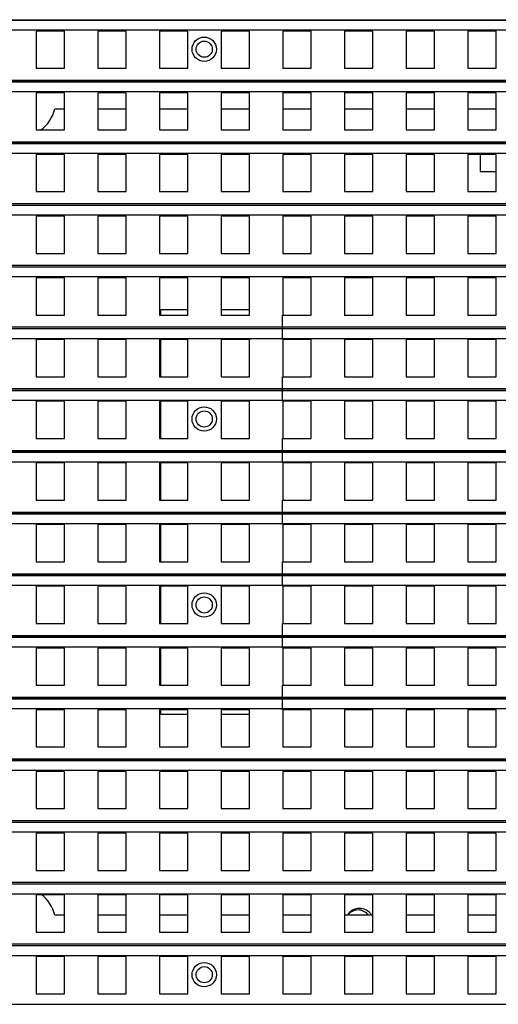
# Model space of a CAD drawing. Units: inches. Extents: x -981 to 1385, y -1472 to 563.
# Drawn here: x -576 to -516, y -26 to 95 of the extents above; entities that cross this region are included whole.
import ezdxf

# ---------------------------------------------------------------- set-up
doc = ezdxf.new("R2010")
doc.units = ezdxf.units.IN
doc.header["$LTSCALE"] = 0.64311
doc.header["$MEASUREMENT"] = 0
doc.layers.get('0').update_dxf_attribs({"linetype": 'CONTINUOUS'})
doc.layers.add('02___PRT_ALL_AXES', color=7, linetype='CONTINUOUS')

msp = doc.modelspace()

# ---------------------------------------------------------------- linework, layer by layer
at = {"color": 7, "linetype": 'Continuous'}
for p, q in [((-453.87, 95.4), (-697.39, 95.4)), ((-453.87, 94.2), (-697.39, 94.2)), ((-573.52, 94.1), (-573.52, 89.5)), ((-570.02, 94.1), (-573.52, 94.1)), ((-570.02, 89.5), (-570.02, 94.1)), ((-565.9, 94.1), (-565.9, 89.5)), ((-562.4, 94.1), (-565.9, 94.1)), ((-562.4, 89.5), (-562.4, 94.1)), ((-558.28, 94.1), (-558.28, 89.5)), ((-554.78, 94.1), (-558.28, 94.1)), ((-554.78, 89.5), (-554.78, 94.1)), ((-550.66, 94.1), (-550.66, 89.5)), ((-547.16, 94.1), (-550.66, 94.1)), ((-547.16, 89.5), (-547.16, 94.1)), ((-543.04, 94.1), (-543.04, 89.5)), ((-539.54, 94.1), (-543.04, 94.1)), ((-539.54, 89.5), (-539.54, 94.1)), ((-535.42, 94.1), (-535.42, 89.5)), ((-531.92, 94.1), (-535.42, 94.1)), ((-531.92, 89.5), (-531.92, 94.1)), ((-527.8, 94.1), (-527.8, 89.5)), ((-524.3, 94.1), (-527.8, 94.1)), ((-524.3, 89.5), (-524.3, 94.1)), ((-520.18, 94.1), (-520.18, 89.5)), ((-516.68, 94.1), (-520.18, 94.1)), ((-516.68, 89.5), (-516.68, 94.1)), ((-573.52, 89.5), (-570.02, 89.5)), ((-565.9, 89.5), (-562.4, 89.5)), ((-558.28, 89.5), (-554.78, 89.5)), ((-550.66, 89.5), (-547.16, 89.5)), ((-543.04, 89.5), (-539.54, 89.5)), ((-535.42, 89.5), (-531.92, 89.5)), ((-527.8, 89.5), (-524.3, 89.5)), ((-520.18, 89.5), (-516.68, 89.5)), ((-453.87, 87.78), (-697.39, 87.78)), ((-453.87, 86.58), (-697.39, 86.58)), ((-573.52, 86.48), (-573.52, 81.88)), ((-570.02, 86.48), (-573.52, 86.48)), ((-570.02, 81.88), (-570.02, 86.48)), ((-565.9, 86.48), (-565.9, 81.88)), ((-562.4, 86.48), (-565.9, 86.48)), ((-562.4, 81.88), (-562.4, 86.48)), ((-558.28, 86.48), (-558.28, 81.88)), ((-554.78, 86.48), (-558.28, 86.48)), ((-554.78, 81.88), (-554.78, 86.48)), ((-550.66, 86.48), (-550.66, 81.88)), ((-547.16, 86.48), (-550.66, 86.48)), ((-547.16, 81.88), (-547.16, 86.48)), ((-543.04, 86.48), (-543.04, 81.88)), ((-539.54, 86.48), (-543.04, 86.48)), ((-539.54, 81.88), (-539.54, 86.48)), ((-535.42, 86.48), (-535.42, 81.88)), ((-531.92, 86.48), (-535.42, 86.48)), ((-531.92, 81.88), (-531.92, 86.48)), ((-527.8, 86.48), (-527.8, 81.88)), ((-524.3, 86.48), (-527.8, 86.48)), ((-524.3, 81.88), (-524.3, 86.48)), ((-520.18, 86.48), (-520.18, 81.88)), ((-516.68, 86.48), (-520.18, 86.48)), ((-516.68, 81.88), (-516.68, 86.48)), ((-571.24, 84.5), (-570.02, 84.5)), ((-565.9, 84.5), (-562.4, 84.5)), ((-558.28, 84.5), (-554.78, 84.5)), ((-550.66, 84.5), (-547.16, 84.5)), ((-543.04, 84.5), (-539.54, 84.5)), ((-535.42, 84.5), (-531.92, 84.5)), ((-527.8, 84.5), (-524.3, 84.5)), ((-520.18, 84.5), (-516.68, 84.5)), ((-573.52, 81.88), (-570.02, 81.88)), ((-565.9, 81.88), (-562.4, 81.88)), ((-558.28, 81.88), (-554.78, 81.88)), ((-550.66, 81.88), (-547.16, 81.88)), ((-543.04, 81.88), (-539.54, 81.88)), ((-535.42, 81.88), (-531.92, 81.88)), ((-527.8, 81.88), (-524.3, 81.88)), ((-520.18, 81.88), (-516.68, 81.88)), ((-453.87, 80.16), (-697.39, 80.16)), ((-453.87, 78.96), (-697.39, 78.96)), ((-573.52, 78.86), (-573.52, 74.26)), ((-570.02, 78.86), (-573.52, 78.86)), ((-570.02, 74.26), (-570.02, 78.86)), ((-565.9, 78.86), (-565.9, 74.26)), ((-562.4, 78.86), (-565.9, 78.86)), ((-562.4, 74.26), (-562.4, 78.86)), ((-558.28, 78.86), (-558.28, 74.26)), ((-554.78, 78.86), (-558.28, 78.86)), ((-554.78, 74.26), (-554.78, 78.86)), ((-550.66, 78.86), (-550.66, 74.26)), ((-547.16, 78.86), (-550.66, 78.86)), ((-547.16, 74.26), (-547.16, 78.86)), ((-543.04, 78.86), (-543.04, 74.26)), ((-539.54, 78.86), (-543.04, 78.86)), ((-539.54, 74.26), (-539.54, 78.86)), ((-535.42, 78.86), (-535.42, 74.26)), ((-531.92, 78.86), (-535.42, 78.86)), ((-531.92, 74.26), (-531.92, 78.86)), ((-527.8, 78.86), (-527.8, 74.26)), ((-524.3, 78.86), (-527.8, 78.86)), ((-524.3, 74.26), (-524.3, 78.86)), ((-520.18, 78.86), (-520.18, 74.26)), ((-516.68, 78.86), (-520.18, 78.86)), ((-516.68, 74.26), (-516.68, 78.86)), ((-573.52, 74.26), (-570.02, 74.26)), ((-565.9, 74.26), (-562.4, 74.26)), ((-558.28, 74.26), (-554.78, 74.26)), ((-550.66, 74.26), (-547.16, 74.26)), ((-543.04, 74.26), (-539.54, 74.26)), ((-535.42, 74.26), (-531.92, 74.26)), ((-527.8, 74.26), (-524.3, 74.26)), ((-520.18, 74.26), (-516.68, 74.26)), ((-453.87, 72.54), (-697.39, 72.54)), ((-453.87, 71.34), (-697.39, 71.34)), ((-573.52, 71.24), (-573.52, 66.64)), ((-570.02, 71.24), (-573.52, 71.24)), ((-570.02, 66.64), (-570.02, 71.24)), ((-565.9, 71.24), (-565.9, 66.64)), ((-562.4, 71.24), (-565.9, 71.24)), ((-562.4, 66.64), (-562.4, 71.24)), ((-558.28, 71.24), (-558.28, 66.64)), ((-554.78, 71.24), (-558.28, 71.24)), ((-554.78, 66.64), (-554.78, 71.24)), ((-550.66, 71.24), (-550.66, 66.64)), ((-547.16, 71.24), (-550.66, 71.24)), ((-547.16, 66.64), (-547.16, 71.24)), ((-543.04, 71.24), (-543.04, 66.64)), ((-539.54, 71.24), (-543.04, 71.24)), ((-539.54, 66.64), (-539.54, 71.24)), ((-535.42, 71.24), (-535.42, 66.64)), ((-531.92, 71.24), (-535.42, 71.24)), ((-531.92, 66.64), (-531.92, 71.24)), ((-527.8, 71.24), (-527.8, 66.64)), ((-524.3, 71.24), (-527.8, 71.24)), ((-524.3, 66.64), (-524.3, 71.24)), ((-520.18, 71.24), (-520.18, 66.64)), ((-516.68, 71.24), (-520.18, 71.24)), ((-516.68, 66.64), (-516.68, 71.24)), ((-573.52, 66.64), (-570.02, 66.64)), ((-565.9, 66.64), (-562.4, 66.64)), ((-558.28, 66.64), (-554.78, 66.64)), ((-550.66, 66.64), (-547.16, 66.64)), ((-543.04, 66.64), (-539.54, 66.64)), ((-535.42, 66.64), (-531.92, 66.64)), ((-527.8, 66.64), (-524.3, 66.64)), ((-520.18, 66.64), (-516.68, 66.64)), ((-453.87, 64.92), (-697.39, 64.92)), ((-453.87, 63.72), (-697.39, 63.72)), ((-573.52, 63.62), (-573.52, 59.02)), ((-570.02, 63.62), (-573.52, 63.62)), ((-570.02, 59.02), (-570.02, 63.62)), ((-565.9, 63.62), (-565.9, 59.02)), ((-562.4, 63.62), (-565.9, 63.62)), ((-562.4, 59.02), (-562.4, 63.62)), ((-558.28, 63.62), (-558.28, 59.02)), ((-554.78, 63.62), (-558.28, 63.62)), ((-554.78, 59.02), (-554.78, 63.62)), ((-550.66, 63.62), (-550.66, 59.02)), ((-547.16, 63.62), (-550.66, 63.62)), ((-547.16, 59.02), (-547.16, 63.62)), ((-543.04, 63.62), (-543.04, 59.02)), ((-539.54, 63.62), (-543.04, 63.62)), ((-539.54, 59.02), (-539.54, 63.62)), ((-535.42, 63.62), (-535.42, 59.02)), ((-531.92, 63.62), (-535.42, 63.62)), ((-531.92, 59.02), (-531.92, 63.62)), ((-527.8, 63.62), (-527.8, 59.02)), ((-524.3, 63.62), (-527.8, 63.62)), ((-524.3, 59.02), (-524.3, 63.62)), ((-520.18, 63.62), (-520.18, 59.02)), ((-516.68, 63.62), (-520.18, 63.62)), ((-516.68, 59.02), (-516.68, 63.62)), ((-558.13, 59.02), (-558.13, 59.7)), ((-558.13, 59.7), (-554.78, 59.7)), ((-550.66, 59.7), (-547.16, 59.7)), ((-573.52, 59.02), (-570.02, 59.02)), ((-565.9, 59.02), (-562.4, 59.02)), ((-558.28, 59.02), (-554.78, 59.02)), ((-550.66, 59.02), (-547.16, 59.02)), ((-543.13, 59.02), (-543.13, 56)), ((-543.04, 59.02), (-539.54, 59.02)), ((-535.42, 59.02), (-531.92, 59.02)), ((-527.8, 59.02), (-524.3, 59.02)), ((-520.18, 59.02), (-516.68, 59.02)), ((-453.87, 57.3), (-697.39, 57.3)), ((-453.87, 56.1), (-697.39, 56.1)), ((-573.52, 56), (-573.52, 51.4)), ((-570.02, 56), (-573.52, 56)), ((-570.02, 51.4), (-570.02, 56)), ((-565.9, 56), (-565.9, 51.4)), ((-562.4, 56), (-565.9, 56)), ((-562.4, 51.4), (-562.4, 56)), ((-558.28, 56), (-558.28, 51.4)), ((-554.78, 56), (-558.28, 56)), ((-558.13, 51.4), (-558.13, 56)), ((-554.78, 51.4), (-554.78, 56)), ((-550.66, 56), (-550.66, 51.4)), ((-547.16, 56), (-550.66, 56)), ((-547.16, 51.4), (-547.16, 56)), ((-543.04, 56), (-543.04, 51.4)), ((-539.54, 56), (-543.04, 56)), ((-539.54, 51.4), (-539.54, 56)), ((-535.42, 56), (-535.42, 51.4)), ((-531.92, 56), (-535.42, 56)), ((-531.92, 51.4), (-531.92, 56)), ((-527.8, 56), (-527.8, 51.4)), ((-524.3, 56), (-527.8, 56)), ((-524.3, 51.4), (-524.3, 56)), ((-520.18, 56), (-520.18, 51.4)), ((-516.68, 56), (-520.18, 56)), ((-516.68, 51.4), (-516.68, 56)), ((-573.52, 51.4), (-570.02, 51.4)), ((-565.9, 51.4), (-562.4, 51.4)), ((-558.28, 51.4), (-554.78, 51.4)), ((-550.66, 51.4), (-547.16, 51.4)), ((-543.13, 51.4), (-543.13, 48.38)), ((-543.04, 51.4), (-539.54, 51.4)), ((-535.42, 51.4), (-531.92, 51.4)), ((-527.8, 51.4), (-524.3, 51.4)), ((-520.18, 51.4), (-516.68, 51.4)), ((-453.87, 49.68), (-697.39, 49.68)), ((-453.87, 48.48), (-697.39, 48.48)), ((-573.52, 48.38), (-573.52, 43.78)), ((-570.02, 48.38), (-573.52, 48.38)), ((-570.02, 43.78), (-570.02, 48.38)), ((-565.9, 48.38), (-565.9, 43.78)), ((-562.4, 48.38), (-565.9, 48.38)), ((-562.4, 43.78), (-562.4, 48.38)), ((-558.28, 48.38), (-558.28, 43.78)), ((-554.78, 48.38), (-558.28, 48.38)), ((-558.13, 43.78), (-558.13, 48.38)), ((-554.78, 43.78), (-554.78, 48.38)), ((-550.66, 48.38), (-550.66, 43.78)), ((-547.16, 48.38), (-550.66, 48.38)), ((-547.16, 43.78), (-547.16, 48.38)), ((-543.04, 48.38), (-543.04, 43.78)), ((-539.54, 48.38), (-543.04, 48.38)), ((-539.54, 43.78), (-539.54, 48.38)), ((-535.42, 48.38), (-535.42, 43.78)), ((-531.92, 48.38), (-535.42, 48.38)), ((-531.92, 43.78), (-531.92, 48.38)), ((-527.8, 48.38), (-527.8, 43.78)), ((-524.3, 48.38), (-527.8, 48.38)), ((-524.3, 43.78), (-524.3, 48.38)), ((-520.18, 48.38), (-520.18, 43.78)), ((-516.68, 48.38), (-520.18, 48.38)), ((-516.68, 43.78), (-516.68, 48.38)), ((-573.52, 43.78), (-570.02, 43.78)), ((-565.9, 43.78), (-562.4, 43.78)), ((-558.28, 43.78), (-554.78, 43.78)), ((-550.66, 43.78), (-547.16, 43.78)), ((-543.13, 43.78), (-543.13, 40.76)), ((-543.04, 43.78), (-539.54, 43.78)), ((-535.42, 43.78), (-531.92, 43.78)), ((-527.8, 43.78), (-524.3, 43.78)), ((-520.18, 43.78), (-516.68, 43.78)), ((-453.87, 42.06), (-697.39, 42.06)), ((-453.87, 40.86), (-697.39, 40.86)), ((-573.52, 40.76), (-573.52, 36.16)), ((-570.02, 40.76), (-573.52, 40.76)), ((-570.02, 36.16), (-570.02, 40.76)), ((-565.9, 40.76), (-565.9, 36.16)), ((-562.4, 40.76), (-565.9, 40.76)), ((-562.4, 36.16), (-562.4, 40.76)), ((-558.28, 40.76), (-558.28, 36.16)), ((-554.78, 40.76), (-558.28, 40.76)), ((-558.13, 36.16), (-558.13, 40.76)), ((-554.78, 36.16), (-554.78, 40.76)), ((-550.66, 40.76), (-550.66, 36.16)), ((-547.16, 40.76), (-550.66, 40.76)), ((-547.16, 36.16), (-547.16, 40.76)), ((-543.04, 40.76), (-543.04, 36.16)), ((-539.54, 40.76), (-543.04, 40.76)), ((-539.54, 36.16), (-539.54, 40.76)), ((-535.42, 40.76), (-535.42, 36.16)), ((-531.92, 40.76), (-535.42, 40.76)), ((-531.92, 36.16), (-531.92, 40.76)), ((-527.8, 40.76), (-527.8, 36.16)), ((-524.3, 40.76), (-527.8, 40.76)), ((-524.3, 36.16), (-524.3, 40.76)), ((-520.18, 40.76), (-520.18, 36.16)), ((-516.68, 40.76), (-520.18, 40.76)), ((-516.68, 36.16), (-516.68, 40.76)), ((-573.52, 36.16), (-570.02, 36.16)), ((-565.9, 36.16), (-562.4, 36.16)), ((-558.28, 36.16), (-554.78, 36.16)), ((-550.66, 36.16), (-547.16, 36.16)), ((-543.13, 36.16), (-543.13, 33.14)), ((-543.04, 36.16), (-539.54, 36.16)), ((-535.42, 36.16), (-531.92, 36.16)), ((-527.8, 36.16), (-524.3, 36.16)), ((-520.18, 36.16), (-516.68, 36.16)), ((-453.87, 34.44), (-697.39, 34.44)), ((-453.87, 33.24), (-697.39, 33.24)), ((-573.52, 33.14), (-573.52, 28.54)), ((-570.02, 33.14), (-573.52, 33.14)), ((-570.02, 28.54), (-570.02, 33.14)), ((-565.9, 33.14), (-565.9, 28.54)), ((-562.4, 33.14), (-565.9, 33.14)), ((-562.4, 28.54), (-562.4, 33.14)), ((-558.28, 33.14), (-558.28, 28.54)), ((-554.78, 33.14), (-558.28, 33.14)), ((-558.13, 28.54), (-558.13, 33.14)), ((-554.78, 28.54), (-554.78, 33.14)), ((-550.66, 33.14), (-550.66, 28.54)), ((-547.16, 33.14), (-550.66, 33.14)), ((-547.16, 28.54), (-547.16, 33.14)), ((-543.04, 33.14), (-543.04, 28.54)), ((-539.54, 33.14), (-543.04, 33.14)), ((-539.54, 28.54), (-539.54, 33.14)), ((-535.42, 33.14), (-535.42, 28.54)), ((-531.92, 33.14), (-535.42, 33.14)), ((-531.92, 28.54), (-531.92, 33.14)), ((-527.8, 33.14), (-527.8, 28.54)), ((-524.3, 33.14), (-527.8, 33.14)), ((-524.3, 28.54), (-524.3, 33.14)), ((-520.18, 33.14), (-520.18, 28.54)), ((-516.68, 33.14), (-520.18, 33.14)), ((-516.68, 28.54), (-516.68, 33.14)), ((-573.52, 28.54), (-570.02, 28.54)), ((-565.9, 28.54), (-562.4, 28.54)), ((-558.28, 28.54), (-554.78, 28.54)), ((-550.66, 28.54), (-547.16, 28.54)), ((-543.13, 28.54), (-543.13, 25.52)), ((-543.04, 28.54), (-539.54, 28.54)), ((-535.42, 28.54), (-531.92, 28.54)), ((-527.8, 28.54), (-524.3, 28.54)), ((-520.18, 28.54), (-516.68, 28.54)), ((-453.87, 26.82), (-697.39, 26.82)), ((-453.87, 25.62), (-697.39, 25.62)), ((-573.52, 25.52), (-573.52, 20.92)), ((-570.02, 25.52), (-573.52, 25.52)), ((-570.02, 20.92), (-570.02, 25.52)), ((-565.9, 25.52), (-565.9, 20.92)), ((-562.4, 25.52), (-565.9, 25.52)), ((-562.4, 20.92), (-562.4, 25.52)), ((-558.28, 25.52), (-558.28, 20.92)), ((-554.78, 25.52), (-558.28, 25.52)), ((-558.13, 20.92), (-558.13, 25.52)), ((-554.78, 20.92), (-554.78, 25.52)), ((-550.66, 25.52), (-550.66, 20.92)), ((-547.16, 25.52), (-550.66, 25.52)), ((-547.16, 20.92), (-547.16, 25.52)), ((-543.04, 25.52), (-543.04, 20.92)), ((-539.54, 25.52), (-543.04, 25.52)), ((-539.54, 20.92), (-539.54, 25.52)), ((-535.42, 25.52), (-535.42, 20.92)), ((-531.92, 25.52), (-535.42, 25.52)), ((-531.92, 20.92), (-531.92, 25.52)), ((-527.8, 25.52), (-527.8, 20.92)), ((-524.3, 25.52), (-527.8, 25.52)), ((-524.3, 20.92), (-524.3, 25.52)), ((-520.18, 25.52), (-520.18, 20.92)), ((-516.68, 25.52), (-520.18, 25.52)), ((-516.68, 20.92), (-516.68, 25.52)), ((-573.52, 20.92), (-570.02, 20.92)), ((-565.9, 20.92), (-562.4, 20.92)), ((-558.28, 20.92), (-554.78, 20.92)), ((-550.66, 20.92), (-547.16, 20.92)), ((-543.13, 20.92), (-543.13, 17.9)), ((-543.04, 20.92), (-539.54, 20.92)), ((-535.42, 20.92), (-531.92, 20.92)), ((-527.8, 20.92), (-524.3, 20.92)), ((-520.18, 20.92), (-516.68, 20.92)), ((-453.87, 19.2), (-697.39, 19.2)), ((-453.87, 18), (-697.39, 18)), ((-573.52, 17.9), (-573.52, 13.3)), ((-570.02, 17.9), (-573.52, 17.9)), ((-570.02, 13.3), (-570.02, 17.9)), ((-565.9, 17.9), (-565.9, 13.3)), ((-562.4, 17.9), (-565.9, 17.9)), ((-562.4, 13.3), (-562.4, 17.9)), ((-558.28, 17.9), (-558.28, 13.3)), ((-554.78, 17.9), (-558.28, 17.9)), ((-558.13, 13.3), (-558.13, 17.9)), ((-554.78, 13.3), (-554.78, 17.9)), ((-550.66, 17.9), (-550.66, 13.3)), ((-547.16, 17.9), (-550.66, 17.9)), ((-547.16, 13.3), (-547.16, 17.9)), ((-543.04, 17.9), (-543.04, 13.3)), ((-539.54, 17.9), (-543.04, 17.9)), ((-539.54, 13.3), (-539.54, 17.9)), ((-535.42, 17.9), (-535.42, 13.3)), ((-531.92, 17.9), (-535.42, 17.9)), ((-531.92, 13.3), (-531.92, 17.9)), ((-527.8, 17.9), (-527.8, 13.3)), ((-524.3, 17.9), (-527.8, 17.9)), ((-524.3, 13.3), (-524.3, 17.9)), ((-520.18, 17.9), (-520.18, 13.3)), ((-516.68, 17.9), (-520.18, 17.9)), ((-516.68, 13.3), (-516.68, 17.9)), ((-573.52, 13.3), (-570.02, 13.3)), ((-565.9, 13.3), (-562.4, 13.3)), ((-558.28, 13.3), (-554.78, 13.3)), ((-550.66, 13.3), (-547.16, 13.3)), ((-543.13, 13.3), (-543.13, 10.28)), ((-543.04, 13.3), (-539.54, 13.3)), ((-535.42, 13.3), (-531.92, 13.3)), ((-527.8, 13.3), (-524.3, 13.3)), ((-520.18, 13.3), (-516.68, 13.3)), ((-453.87, 11.58), (-697.39, 11.58)), ((-453.87, 10.38), (-697.39, 10.38)), ((-573.52, 10.28), (-573.52, 5.68)), ((-570.02, 10.28), (-573.52, 10.28)), ((-570.02, 5.68), (-570.02, 10.28)), ((-565.9, 10.28), (-565.9, 5.68)), ((-562.4, 10.28), (-565.9, 10.28)), ((-562.4, 5.68), (-562.4, 10.28)), ((-558.28, 10.28), (-558.28, 5.68)), ((-554.78, 10.28), (-558.28, 10.28)), ((-558.13, 9.7), (-558.13, 10.28)), ((-554.78, 5.68), (-554.78, 10.28)), ((-550.66, 10.28), (-550.66, 5.68)), ((-547.16, 10.28), (-550.66, 10.28)), ((-547.16, 5.68), (-547.16, 10.28)), ((-543.04, 10.28), (-543.04, 5.68)), ((-539.54, 10.28), (-543.04, 10.28)), ((-539.54, 5.68), (-539.54, 10.28)), ((-535.42, 10.28), (-535.42, 5.68)), ((-531.92, 10.28), (-535.42, 10.28)), ((-531.92, 5.68), (-531.92, 10.28)), ((-527.8, 10.28), (-527.8, 5.68)), ((-524.3, 10.28), (-527.8, 10.28)), ((-524.3, 5.68), (-524.3, 10.28)), ((-520.18, 10.28), (-520.18, 5.68)), ((-516.68, 10.28), (-520.18, 10.28)), ((-516.68, 5.68), (-516.68, 10.28)), ((-554.78, 9.7), (-558.13, 9.7)), ((-547.16, 9.7), (-550.66, 9.7)), ((-573.52, 5.68), (-570.02, 5.68)), ((-565.9, 5.68), (-562.4, 5.68)), ((-558.28, 5.68), (-554.78, 5.68)), ((-550.66, 5.68), (-547.16, 5.68)), ((-543.04, 5.68), (-539.54, 5.68)), ((-535.42, 5.68), (-531.92, 5.68)), ((-527.8, 5.68), (-524.3, 5.68)), ((-520.18, 5.68), (-516.68, 5.68)), ((-453.87, 3.96), (-697.39, 3.96)), ((-453.87, 2.76), (-697.39, 2.76)), ((-573.52, 2.66), (-573.52, -1.94)), ((-570.02, 2.66), (-573.52, 2.66)), ((-570.02, -1.94), (-570.02, 2.66)), ((-565.9, 2.66), (-565.9, -1.94)), ((-562.4, 2.66), (-565.9, 2.66)), ((-562.4, -1.94), (-562.4, 2.66)), ((-558.28, 2.66), (-558.28, -1.94)), ((-554.78, 2.66), (-558.28, 2.66)), ((-554.78, -1.94), (-554.78, 2.66)), ((-550.66, 2.66), (-550.66, -1.94)), ((-547.16, 2.66), (-550.66, 2.66)), ((-547.16, -1.94), (-547.16, 2.66)), ((-543.04, 2.66), (-543.04, -1.94)), ((-539.54, 2.66), (-543.04, 2.66)), ((-539.54, -1.94), (-539.54, 2.66)), ((-535.42, 2.66), (-535.42, -1.94)), ((-531.92, 2.66), (-535.42, 2.66)), ((-531.92, -1.94), (-531.92, 2.66)), ((-527.8, 2.66), (-527.8, -1.94)), ((-524.3, 2.66), (-527.8, 2.66)), ((-524.3, -1.94), (-524.3, 2.66)), ((-520.18, 2.66), (-520.18, -1.94)), ((-516.68, 2.66), (-520.18, 2.66)), ((-516.68, -1.94), (-516.68, 2.66)), ((-573.52, -1.94), (-570.02, -1.94)), ((-565.9, -1.94), (-562.4, -1.94)), ((-558.28, -1.94), (-554.78, -1.94)), ((-550.66, -1.94), (-547.16, -1.94)), ((-543.04, -1.94), (-539.54, -1.94)), ((-535.42, -1.94), (-531.92, -1.94)), ((-527.8, -1.94), (-524.3, -1.94)), ((-520.18, -1.94), (-516.68, -1.94)), ((-453.87, -3.66), (-697.39, -3.66)), ((-453.87, -4.86), (-697.39, -4.86)), ((-573.52, -4.96), (-573.52, -9.56)), ((-570.02, -4.96), (-573.52, -4.96)), ((-570.02, -9.56), (-570.02, -4.96)), ((-565.9, -4.96), (-565.9, -9.56)), ((-562.4, -4.96), (-565.9, -4.96)), ((-562.4, -9.56), (-562.4, -4.96)), ((-558.28, -4.96), (-558.28, -9.56)), ((-554.78, -4.96), (-558.28, -4.96)), ((-554.78, -9.56), (-554.78, -4.96)), ((-550.66, -4.96), (-550.66, -9.56)), ((-547.16, -4.96), (-550.66, -4.96)), ((-547.16, -9.56), (-547.16, -4.96)), ((-543.04, -4.96), (-543.04, -9.56)), ((-539.54, -4.96), (-543.04, -4.96)), ((-539.54, -9.56), (-539.54, -4.96)), ((-535.42, -4.96), (-535.42, -9.56)), ((-531.92, -4.96), (-535.42, -4.96)), ((-531.92, -9.56), (-531.92, -4.96)), ((-527.8, -4.96), (-527.8, -9.56)), ((-524.3, -4.96), (-527.8, -4.96)), ((-524.3, -9.56), (-524.3, -4.96)), ((-520.18, -4.96), (-520.18, -9.56)), ((-516.68, -4.96), (-520.18, -4.96)), ((-516.68, -9.56), (-516.68, -4.96)), ((-573.52, -9.56), (-570.02, -9.56)), ((-565.9, -9.56), (-562.4, -9.56)), ((-558.28, -9.56), (-554.78, -9.56)), ((-550.66, -9.56), (-547.16, -9.56)), ((-543.04, -9.56), (-539.54, -9.56)), ((-535.42, -9.56), (-531.92, -9.56)), ((-527.8, -9.56), (-524.3, -9.56)), ((-520.18, -9.56), (-516.68, -9.56)), ((-453.87, -11.28), (-697.39, -11.28)), ((-453.87, -12.48), (-697.39, -12.48)), ((-573.52, -12.58), (-573.52, -17.18)), ((-570.02, -12.58), (-573.52, -12.58)), ((-570.02, -17.18), (-570.02, -12.58)), ((-565.9, -12.58), (-565.9, -17.18)), ((-562.4, -12.58), (-565.9, -12.58)), ((-562.4, -17.18), (-562.4, -12.58)), ((-558.28, -12.58), (-558.28, -17.18)), ((-554.78, -12.58), (-558.28, -12.58)), ((-554.78, -17.18), (-554.78, -12.58)), ((-550.66, -12.58), (-550.66, -17.18)), ((-547.16, -12.58), (-550.66, -12.58)), ((-547.16, -17.18), (-547.16, -12.58)), ((-543.04, -12.58), (-543.04, -17.18)), ((-539.54, -12.58), (-543.04, -12.58)), ((-539.54, -17.18), (-539.54, -12.58)), ((-535.42, -12.58), (-535.42, -17.18)), ((-531.92, -12.58), (-535.42, -12.58)), ((-531.92, -17.18), (-531.92, -12.58)), ((-527.8, -12.58), (-527.8, -17.18)), ((-524.3, -12.58), (-527.8, -12.58)), ((-524.3, -17.18), (-524.3, -12.58)), ((-520.18, -12.58), (-520.18, -17.18)), ((-516.68, -12.58), (-520.18, -12.58)), ((-516.68, -17.18), (-516.68, -12.58)), ((-570.02, -15.1), (-571.24, -15.1)), ((-562.4, -15.1), (-565.9, -15.1)), ((-554.78, -15.1), (-558.28, -15.1)), ((-547.16, -15.1), (-550.66, -15.1)), ((-539.54, -15.1), (-543.04, -15.1)), ((-531.92, -15.1), (-535.42, -15.1)), ((-524.3, -15.1), (-527.8, -15.1)), ((-516.68, -15.1), (-520.18, -15.1)), ((-573.52, -17.18), (-570.02, -17.18)), ((-565.9, -17.18), (-562.4, -17.18)), ((-558.28, -17.18), (-554.78, -17.18)), ((-550.66, -17.18), (-547.16, -17.18)), ((-543.04, -17.18), (-539.54, -17.18)), ((-535.42, -17.18), (-531.92, -17.18)), ((-527.8, -17.18), (-524.3, -17.18)), ((-520.18, -17.18), (-516.68, -17.18)), ((-453.87, -18.9), (-697.39, -18.9)), ((-453.87, -20.1), (-697.39, -20.1)), ((-573.52, -20.2), (-573.52, -24.8)), ((-570.02, -20.2), (-573.52, -20.2)), ((-570.02, -24.8), (-570.02, -20.2)), ((-565.9, -20.2), (-565.9, -24.8)), ((-562.4, -20.2), (-565.9, -20.2)), ((-562.4, -24.8), (-562.4, -20.2)), ((-558.28, -20.2), (-558.28, -24.8)), ((-554.78, -20.2), (-558.28, -20.2)), ((-554.78, -24.8), (-554.78, -20.2)), ((-550.66, -20.2), (-550.66, -24.8)), ((-547.16, -20.2), (-550.66, -20.2)), ((-547.16, -24.8), (-547.16, -20.2)), ((-543.04, -20.2), (-543.04, -24.8)), ((-539.54, -20.2), (-543.04, -20.2)), ((-539.54, -24.8), (-539.54, -20.2)), ((-535.42, -20.2), (-535.42, -24.8)), ((-531.92, -20.2), (-535.42, -20.2)), ((-531.92, -24.8), (-531.92, -20.2)), ((-527.8, -20.2), (-527.8, -24.8)), ((-524.3, -20.2), (-527.8, -20.2)), ((-524.3, -24.8), (-524.3, -20.2)), ((-520.18, -20.2), (-520.18, -24.8)), ((-516.68, -20.2), (-520.18, -20.2)), ((-516.68, -24.8), (-516.68, -20.2)), ((-573.52, -24.8), (-570.02, -24.8)), ((-565.9, -24.8), (-562.4, -24.8)), ((-558.28, -24.8), (-554.78, -24.8)), ((-550.66, -24.8), (-547.16, -24.8)), ((-543.04, -24.8), (-539.54, -24.8)), ((-535.42, -24.8), (-531.92, -24.8)), ((-527.8, -24.8), (-524.3, -24.8)), ((-520.18, -24.8), (-516.68, -24.8)), ((-697.39, -26.1), (-453.87, -26.1))]:
    msp.add_line(p, q, dxfattribs=at)
at = {"color": 3, "linetype": 'Continuous'}
for p, q in [((-518.66, 78.86), (-518.66, 76.75)), ((-518.66, 76.75), (-516.68, 76.75))]:
    msp.add_line(p, q, dxfattribs=at)
at = {"color": 7, "linetype": 'Continuous'}
for centre, radius in [((-552.77, 91.85), 1.5), ((-552.77, 91.85), 1), ((-552.77, 46.18), 1.5), ((-552.77, 46.18), 1), ((-552.77, 23.22), 1.5), ((-552.77, 23.22), 1), ((-552.77, -22.45), 1.5), ((-552.77, -22.45), 1)]:
    msp.add_circle(centre, radius, dxfattribs=at)
for centre, start, end in [((-575.63, 85.5), 305.8206, 347.1604), ((-575.63, -16.1), 12.8396, 52.1211)]:
    msp.add_arc(centre, 4.5, start, end, dxfattribs=at)
at = {"layer": '02___PRT_ALL_AXES', "color": 7, "linetype": 'Continuous'}
for p, q in [((-697.39, 95.5), (-453.87, 95.5)), ((-697.39, 95.43), (-453.87, 95.43)), ((-697.39, 88.03), (-453.87, 88.03)), ((-453.87, 87.81), (-697.39, 87.81)), ((-697.39, 80.41), (-453.87, 80.41)), ((-453.87, 80.19), (-697.39, 80.19)), ((-697.39, 72.79), (-453.87, 72.79)), ((-453.87, 72.57), (-697.39, 72.57)), ((-697.39, 65.17), (-453.87, 65.17)), ((-453.87, 64.95), (-697.39, 64.95)), ((-697.39, 57.55), (-453.87, 57.55)), ((-453.87, 57.33), (-697.39, 57.33)), ((-697.39, 49.93), (-453.87, 49.93)), ((-453.87, 49.71), (-697.39, 49.71)), ((-697.39, 42.31), (-453.87, 42.31)), ((-453.87, 42.09), (-697.39, 42.09)), ((-697.39, 34.69), (-453.87, 34.69)), ((-453.87, 34.47), (-697.39, 34.47)), ((-697.39, 27.07), (-453.87, 27.07)), ((-453.87, 26.85), (-697.39, 26.85)), ((-697.39, 19.45), (-453.87, 19.45)), ((-453.87, 19.23), (-697.39, 19.23)), ((-697.39, 11.83), (-453.87, 11.83)), ((-453.87, 11.61), (-697.39, 11.61)), ((-697.39, 4.21), (-453.87, 4.21)), ((-453.87, 3.99), (-697.39, 3.99)), ((-697.39, -3.41), (-453.87, -3.41)), ((-453.87, -3.63), (-697.39, -3.63)), ((-697.39, -11.03), (-453.87, -11.03)), ((-453.87, -11.25), (-697.39, -11.25)), ((-697.39, -18.65), (-453.87, -18.65)), ((-453.87, -18.87), (-697.39, -18.87))]:
    msp.add_line(p, q, dxfattribs=at)
at = {"layer": '02___PRT_ALL_AXES', "color": 3, "linetype": 'Continuous'}
msp.add_arc((-533.58, -16), 1.75, 31.5728, 148.4272, dxfattribs=at)
at = {"layer": '02___PRT_ALL_AXES', "color": 7, "linetype": 'Continuous'}
msp.add_arc((-533.76, -16.1), 1.65, 37.3052, 142.6948, dxfattribs=at)

doc.saveas('drawing.dxf')
